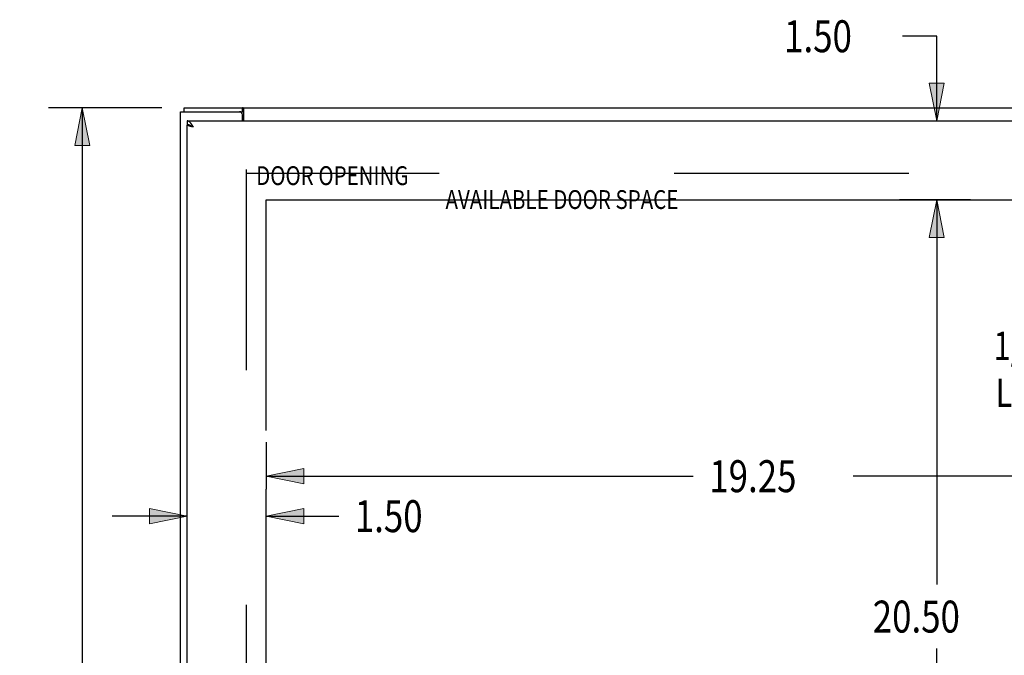
# Model space of a CAD drawing. Units: inches. Extents: x -56 to 65, y -34 to 45.
# Drawn here: x -29 to -11, y 9 to 21 of the extents above; entities that cross this region are included whole.
import ezdxf

# ---------------------------------------------------------------- set-up
doc = ezdxf.new("R2010")
doc.units = ezdxf.units.IN
doc.header["$MEASUREMENT"] = 0
for name, pattern in [('AI-Linetype-1028', [8.920664, 4.460332, -4.460332]), ('AI-Linetype-1257', [29.50005, 13.888889, -2.230166, 4.460332, -2.230166, 4.460332, -2.230166]), ('AI-Linetype-656', [8.920664, 4.460332, -4.460332])]:
    doc.linetypes.add(name, pattern=pattern)
for name, color, linetype in [('1-4_TURN_RH_OVER_24', 7, 'Continuous'), ('AVAILABLE_DOOR_SPACE', 7, 'Continuous'), ('DEFAULT_2', 7, 'Continuous'), ('DIMENSIONS', 7, 'Continuous')]:
    doc.layers.add(name, color=color, linetype=linetype)

# ---------------------------------------------------------------- blocks, each defined once
blk = doc.blocks.new('block 13')
at = {"layer": 'DIMENSIONS', "color": 2, "insert": (-29.355, 6.787), "char_height": 0.60714, "attachment_point": 7}
blk.add_mtext('\\fMyriad Pro|b0|i0|c0|p34;\\W0.8;24.00', dxfattribs=at)
blk = doc.blocks.new('block 14')
at = {"layer": 'DIMENSIONS', "color": 2, "lineweight": 25}
blk.add_lwpolyline([(-26.63, 19.09), (-28.784, 19.09)], dxfattribs=at)
blk = doc.blocks.new('block 15')
at = {"layer": 'DIMENSIONS', "color": 2, "lineweight": 25}
blk.add_lwpolyline([(-26.63, -4.91), (-28.784, -4.91)], dxfattribs=at)
blk = doc.blocks.new('block 16')
at = {"layer": 'DIMENSIONS', "color": 2, "lineweight": 25}
blk.add_lwpolyline([(-28.141, 19.09), (-28.141, 7.697)], dxfattribs=at)
blk = doc.blocks.new('block 17')
at = {"layer": 'DIMENSIONS', "color": 2, "lineweight": 25}
blk.add_lwpolyline([(-28.141, -4.91), (-28.141, 6.483)], dxfattribs=at)
blk = doc.blocks.new('block 19')
at = {"layer": 'DIMENSIONS'}
h = blk.add_hatch(color=2, dxfattribs=at)
h.dxf.hatch_style = 2
h.paths.add_polyline_path([(-28.141, 19.09), (-28.284, 18.376), (-27.998, 18.376)])
at = {"layer": 'DIMENSIONS', "lineweight": 0}
blk.add_lwpolyline([(-28.141, 19.09), (-28.284, 18.376), (-27.998, 18.376), (-28.141, 19.09)], dxfattribs=at)
blk = doc.blocks.new('block 18')
at = {"layer": 'DIMENSIONS'}
blk.add_blockref('block 19', (0, 0), dxfattribs=at)
blk = doc.blocks.new('block 21')
at = {"layer": 'DIMENSIONS'}
h = blk.add_hatch(color=2, dxfattribs=at)
h.dxf.hatch_style = 2
h.paths.add_polyline_path([(-28.141, -4.91), (-27.998, -4.195), (-28.284, -4.195)])
at = {"layer": 'DIMENSIONS', "lineweight": 0}
blk.add_lwpolyline([(-28.141, -4.91), (-27.998, -4.195), (-28.284, -4.195), (-28.141, -4.91)], dxfattribs=at)
blk = doc.blocks.new('block 20')
at = {"layer": 'DIMENSIONS'}
blk.add_blockref('block 21', (0, 0), dxfattribs=at)
blk = doc.blocks.new('block 12')
at = {"layer": 'DIMENSIONS'}
for name in ['block 14', 'block 18', 'block 16', 'block 13', 'block 17', 'block 20', 'block 15']:
    blk.add_blockref(name, (0, 0), dxfattribs=at)
blk = doc.blocks.new('block 65')
at = {"layer": 'DIMENSIONS', "color": 2, "insert": (-14.817, 20.145), "char_height": 0.60714, "attachment_point": 7}
blk.add_mtext('\\fMyriad Pro|b0|i0|c0|p34;\\W0.8;1.50', dxfattribs=at)
blk = doc.blocks.new('block 66')
at = {"layer": 'DIMENSIONS', "color": 2, "lineweight": 25}
blk.add_lwpolyline([(-12.629, 17.34), (-11.277, 17.34)], dxfattribs=at)
blk = doc.blocks.new('block 67')
at = {"layer": 'DIMENSIONS', "color": 2, "lineweight": 25}
blk.add_lwpolyline([(-12.629, 18.84), (-11.277, 18.84)], dxfattribs=at)
blk = doc.blocks.new('block 68')
at = {"layer": 'DIMENSIONS', "color": 2, "lineweight": 25}
blk.add_lwpolyline([(-11.919, 17.34), (-11.919, 15.912)], dxfattribs=at)
blk = doc.blocks.new('block 69')
at = {"layer": 'DIMENSIONS', "color": 2, "lineweight": 25}
blk.add_lwpolyline([(-11.919, 18.84), (-11.919, 20.449)], dxfattribs=at)
blk = doc.blocks.new('block 70')
at = {"layer": 'DIMENSIONS', "color": 2, "lineweight": 25}
blk.add_lwpolyline([(-11.919, 20.449), (-12.571, 20.449)], dxfattribs=at)
blk = doc.blocks.new('block 72')
at = {"layer": 'DIMENSIONS'}
h = blk.add_hatch(color=2, dxfattribs=at)
h.dxf.hatch_style = 2
h.paths.add_polyline_path([(-11.919, 17.34), (-12.062, 16.626), (-11.777, 16.626)])
at = {"layer": 'DIMENSIONS', "lineweight": 0}
blk.add_lwpolyline([(-11.919, 17.34), (-12.062, 16.626), (-11.777, 16.626), (-11.919, 17.34)], dxfattribs=at)
blk = doc.blocks.new('block 71')
at = {"layer": 'DIMENSIONS'}
blk.add_blockref('block 72', (0, 0), dxfattribs=at)
blk = doc.blocks.new('block 74')
at = {"layer": 'DIMENSIONS'}
h = blk.add_hatch(color=2, dxfattribs=at)
h.dxf.hatch_style = 2
h.paths.add_polyline_path([(-11.919, 18.84), (-11.777, 19.555), (-12.062, 19.555)])
at = {"layer": 'DIMENSIONS', "lineweight": 0}
blk.add_lwpolyline([(-11.919, 18.84), (-11.777, 19.555), (-12.062, 19.555), (-11.919, 18.84)], dxfattribs=at)
blk = doc.blocks.new('block 73')
at = {"layer": 'DIMENSIONS'}
blk.add_blockref('block 74', (0, 0), dxfattribs=at)
blk = doc.blocks.new('block 64')
at = {"layer": 'DIMENSIONS'}
for name in ['block 65', 'block 70', 'block 69', 'block 73', 'block 67', 'block 66', 'block 71', 'block 68']:
    blk.add_blockref(name, (0, 0), dxfattribs=at)
blk = doc.blocks.new('block 86')
at = {"layer": 'DIMENSIONS', "color": 2, "insert": (-13.134, 9.121), "char_height": 0.60714, "attachment_point": 7}
blk.add_mtext('\\fMyriad Pro|b0|i0|c0|p34;\\W0.8;20.50', dxfattribs=at)
blk = doc.blocks.new('block 87')
at = {"layer": 'DIMENSIONS', "color": 2, "lineweight": 25}
blk.add_lwpolyline([(-11.277, 17.34), (-12.629, 17.34)], dxfattribs=at)
blk = doc.blocks.new('block 88')
at = {"layer": 'DIMENSIONS', "color": 2, "lineweight": 25}
blk.add_lwpolyline([(-11.277, -3.16), (-12.629, -3.16)], dxfattribs=at)
blk = doc.blocks.new('block 89')
at = {"layer": 'DIMENSIONS', "color": 2, "lineweight": 25}
blk.add_lwpolyline([(-11.919, 17.34), (-11.919, 10.032)], dxfattribs=at)
blk = doc.blocks.new('block 90')
at = {"layer": 'DIMENSIONS', "color": 2, "lineweight": 25}
blk.add_lwpolyline([(-11.919, -3.16), (-11.919, 8.818)], dxfattribs=at)
blk = doc.blocks.new('block 92')
at = {"layer": 'DIMENSIONS'}
h = blk.add_hatch(color=2, dxfattribs=at)
h.dxf.hatch_style = 2
h.paths.add_polyline_path([(-11.919, 17.34), (-12.062, 16.626), (-11.777, 16.626)])
at = {"layer": 'DIMENSIONS', "lineweight": 0}
blk.add_lwpolyline([(-11.919, 17.34), (-12.062, 16.626), (-11.777, 16.626), (-11.919, 17.34)], dxfattribs=at)
blk = doc.blocks.new('block 91')
at = {"layer": 'DIMENSIONS'}
blk.add_blockref('block 92', (0, 0), dxfattribs=at)
blk = doc.blocks.new('block 94')
at = {"layer": 'DIMENSIONS'}
h = blk.add_hatch(color=2, dxfattribs=at)
h.dxf.hatch_style = 2
h.paths.add_polyline_path([(-11.919, -3.16), (-11.777, -2.445), (-12.062, -2.445)])
at = {"layer": 'DIMENSIONS', "lineweight": 0}
blk.add_lwpolyline([(-11.919, -3.16), (-11.777, -2.445), (-12.062, -2.445), (-11.919, -3.16)], dxfattribs=at)
blk = doc.blocks.new('block 93')
at = {"layer": 'DIMENSIONS'}
blk.add_blockref('block 94', (0, 0), dxfattribs=at)
blk = doc.blocks.new('block 85')
at = {"layer": 'DIMENSIONS'}
for name in ['block 87', 'block 91', 'block 89', 'block 86', 'block 90', 'block 93', 'block 88']:
    blk.add_blockref(name, (0, 0), dxfattribs=at)
blk = doc.blocks.new('block 96')
at = {"layer": 'DIMENSIONS', "color": 2, "insert": (-16.237, 11.788), "char_height": 0.60714, "attachment_point": 7}
blk.add_mtext('\\fMyriad Pro|b0|i0|c0|p34;\\W0.8;19.25', dxfattribs=at)
blk = doc.blocks.new('block 98')
at = {"layer": 'DIMENSIONS', "color": 2, "lineweight": 25}
blk.add_lwpolyline([(-24.648, 12.735), (-24.648, 11.846)], dxfattribs=at)
blk = doc.blocks.new('block 99')
at = {"layer": 'DIMENSIONS', "color": 2, "lineweight": 25}
blk.add_lwpolyline([(-5.398, 12.092), (-13.505, 12.092)], dxfattribs=at)
blk = doc.blocks.new('block 100')
at = {"layer": 'DIMENSIONS', "color": 2, "lineweight": 25}
blk.add_lwpolyline([(-24.648, 12.092), (-16.54, 12.092)], dxfattribs=at)
blk = doc.blocks.new('block 104')
at = {"layer": 'DIMENSIONS'}
h = blk.add_hatch(color=2, dxfattribs=at)
h.dxf.hatch_style = 2
h.paths.add_polyline_path([(-24.648, 12.092), (-23.933, 11.949), (-23.933, 12.235)])
at = {"layer": 'DIMENSIONS', "lineweight": 0}
blk.add_lwpolyline([(-24.648, 12.092), (-23.933, 11.949), (-23.933, 12.235), (-24.648, 12.092)], dxfattribs=at)
blk = doc.blocks.new('block 103')
at = {"layer": 'DIMENSIONS'}
blk.add_blockref('block 104', (0, 0), dxfattribs=at)
blk = doc.blocks.new('block 95')
at = {"layer": 'DIMENSIONS'}
for name in ['block 98', 'block 96', 'block 103', 'block 100', 'block 99']:
    blk.add_blockref(name, (0, 0), dxfattribs=at)
blk = doc.blocks.new('block 106')
at = {"layer": 'DIMENSIONS', "color": 2, "insert": (-22.967, 11.029), "char_height": 0.60714, "attachment_point": 7}
blk.add_mtext('\\fMyriad Pro|b0|i0|c0|p34;\\W0.8;1.50', dxfattribs=at)
blk = doc.blocks.new('block 107')
at = {"layer": 'DIMENSIONS', "color": 2, "lineweight": 25}
blk.add_lwpolyline([(-24.648, 10.69), (-24.648, 11.846)], dxfattribs=at)
blk = doc.blocks.new('block 108')
at = {"layer": 'DIMENSIONS', "color": 2, "lineweight": 25}
blk.add_lwpolyline([(-26.148, 10.69), (-26.148, 11.846)], dxfattribs=at)
blk = doc.blocks.new('block 109')
at = {"layer": 'DIMENSIONS', "color": 2, "lineweight": 25}
blk.add_lwpolyline([(-24.648, 11.332), (-23.27, 11.332)], dxfattribs=at)
blk = doc.blocks.new('block 110')
at = {"layer": 'DIMENSIONS', "color": 2, "lineweight": 25}
blk.add_lwpolyline([(-26.148, 11.332), (-27.576, 11.332)], dxfattribs=at)
blk = doc.blocks.new('block 112')
at = {"layer": 'DIMENSIONS'}
h = blk.add_hatch(color=2, dxfattribs=at)
h.dxf.hatch_style = 2
h.paths.add_polyline_path([(-24.648, 11.332), (-23.933, 11.19), (-23.933, 11.475)])
at = {"layer": 'DIMENSIONS', "lineweight": 0}
blk.add_lwpolyline([(-24.648, 11.332), (-23.933, 11.19), (-23.933, 11.475), (-24.648, 11.332)], dxfattribs=at)
blk = doc.blocks.new('block 111')
at = {"layer": 'DIMENSIONS'}
blk.add_blockref('block 112', (0, 0), dxfattribs=at)
blk = doc.blocks.new('block 114')
at = {"layer": 'DIMENSIONS'}
h = blk.add_hatch(color=2, dxfattribs=at)
h.dxf.hatch_style = 2
h.paths.add_polyline_path([(-26.148, 11.332), (-26.862, 11.475), (-26.862, 11.19)])
at = {"layer": 'DIMENSIONS', "lineweight": 0}
blk.add_lwpolyline([(-26.148, 11.332), (-26.862, 11.475), (-26.862, 11.19), (-26.148, 11.332)], dxfattribs=at)
blk = doc.blocks.new('block 113')
at = {"layer": 'DIMENSIONS'}
blk.add_blockref('block 114', (0, 0), dxfattribs=at)
blk = doc.blocks.new('block 105')
at = {"layer": 'DIMENSIONS'}
for name in ['block 108', 'block 107', 'block 106', 'block 113', 'block 111', 'block 110', 'block 109']:
    blk.add_blockref(name, (0, 0), dxfattribs=at)
blk = doc.blocks.new('block 159')
at = {"layer": 'DIMENSIONS', "color": 2, "insert": (-24.84, 17.622), "char_height": 0.35714, "attachment_point": 7}
blk.add_mtext('\\fMyriad Pro|b0|i0|c0|p34;\\W0.8;DOOR OPENING', dxfattribs=at)
blk = doc.blocks.new('block 160')
at = {"layer": 'DIMENSIONS', "color": 2, "insert": (-21.245, 17.168), "char_height": 0.35714, "attachment_point": 7}
blk.add_mtext('\\fMyriad Pro|b0|i0|c0|p34;\\W0.8;AVAILABLE DOOR SPACE', dxfattribs=at)
blk = doc.blocks.new('block 186')
at = {"layer": '1-4_TURN_RH_OVER_24', "color": 2, "char_height": 0.53571, "attachment_point": 7}
for s, insert in [('\\fMyriad Pro|b0|i0|c0|p34;\\W0.8;1/4-TURN', (-10.842, 14.302)), ('\\fMyriad Pro|b0|i0|c0|p34;\\W0.8;LATCHES', (-10.801, 13.409))]:
    blk.add_mtext(s, dxfattribs=dict(at, insert=insert))
blk = doc.blocks.new('block 196')
at = {"color": 3, "lineweight": 25}
blk.add_lwpolyline([(-26.273, -4.835), (-26.273, 19.015)], dxfattribs=at)
blk = doc.blocks.new('block 198')
at = {"color": 7, "lineweight": 25}
blk.add_lwpolyline([(-26.209, 19.015), (-26.209, 19.09)], dxfattribs=at)
blk = doc.blocks.new('block 200')
at = {"color": 7, "lineweight": 25}
blk.add_lwpolyline([(-26.148, 18.84), (-26.148, 18.765)], dxfattribs=at)
blk = doc.blocks.new('block 202')
at = {"color": 3, "lineweight": 25}
blk.add_lwpolyline([(-26.148, -4.58), (-26.148, 18.76)], dxfattribs=at)
blk = doc.blocks.new('block 216')
at = {"color": 3, "lineweight": 25}
blk.add_lwpolyline([(-25.098, 18.84), (-25.098, 18.955)], dxfattribs=at)
blk = doc.blocks.new('block 218')
at = {"color": 7, "lineweight": 25}
blk.add_lwpolyline([(-25.096, 19.015), (-25.096, 19.09)], dxfattribs=at)
blk = doc.blocks.new('block 220')
at = {"color": 3, "lineweight": 25}
blk.add_lwpolyline([(-25.071, 18.84), (-25.071, 19.059)], dxfattribs=at)
blk = doc.blocks.new('block 680')
at = {"color": 3, "lineweight": 25}
blk.add_lwpolyline([(-26.038, 18.736), (-26.042, 18.742), (-26.046, 18.748), (-26.05, 18.754), (-26.054, 18.759), (-26.058, 18.765), (-26.062, 18.771), (-26.066, 18.776), (-26.069, 18.782), (-26.073, 18.787), (-26.077, 18.792), (-26.081, 18.797), (-26.085, 18.802), (-26.089, 18.806), (-26.093, 18.81), (-26.097, 18.814), (-26.101, 18.818), (-26.105, 18.821), (-26.109, 18.825), (-26.112, 18.828), (-26.116, 18.83), (-26.12, 18.833), (-26.124, 18.835), (-26.128, 18.836), (-26.132, 18.838), (-26.136, 18.839), (-26.14, 18.84), (-26.144, 18.84), (-26.148, 18.84)], dxfattribs=at)
blk = doc.blocks.new('block 681')
at = {"color": 3, "lineweight": 25}
blk.add_lwpolyline([(-26.031, 18.723), (-26.038, 18.736)], dxfattribs=at)
blk = doc.blocks.new('block 765')
at = {"color": 3, "lineweight": 25}
blk.add_lwpolyline([(-25.071, 19.059), (-25.073, 19.063), (-25.076, 19.067), (-25.078, 19.071), (-25.081, 19.076), (-25.083, 19.08), (-25.086, 19.084), (-25.089, 19.087), (-25.091, 19.089), (-25.094, 19.09), (-25.096, 19.09)], dxfattribs=at)
blk = doc.blocks.new('block 844')
at = {"color": 7, "lineweight": 25}
blk.add_lwpolyline([(-26.072, 18.746), (-26.073, 18.746), (-26.077, 18.748), (-26.081, 18.75), (-26.085, 18.751), (-26.089, 18.753), (-26.093, 18.755), (-26.097, 18.756), (-26.101, 18.757), (-26.105, 18.759), (-26.109, 18.76)], dxfattribs=at)
blk = doc.blocks.new('block 858')
at = {"color": 3, "lineweight": 25}
blk.add_lwpolyline([(-26.031, 18.723), (-26.047, 18.727)], dxfattribs=at)
blk = doc.blocks.new('block 859')
at = {"color": 3, "lineweight": 25}
blk.add_lwpolyline([(-26.047, 18.727), (-26.058, 18.73), (-26.064, 18.731), (-26.069, 18.732), (-26.074, 18.734), (-26.079, 18.735), (-26.084, 18.736), (-26.089, 18.737), (-26.094, 18.739), (-26.099, 18.74), (-26.103, 18.741), (-26.107, 18.742), (-26.111, 18.744), (-26.115, 18.745), (-26.119, 18.746), (-26.123, 18.748), (-26.126, 18.749), (-26.129, 18.75), (-26.132, 18.751), (-26.135, 18.753), (-26.137, 18.754), (-26.139, 18.755), (-26.141, 18.756), (-26.143, 18.758), (-26.144, 18.759), (-26.145, 18.76)], dxfattribs=at)
blk = doc.blocks.new('block 860')
at = {"color": 7, "lineweight": 25}
blk.add_lwpolyline([(-26.109, 18.76), (-26.112, 18.761), (-26.116, 18.762), (-26.12, 18.763), (-26.124, 18.763), (-26.128, 18.764), (-26.132, 18.764), (-26.136, 18.765), (-26.14, 18.765), (-26.144, 18.765), (-26.148, 18.765)], dxfattribs=at)
blk = doc.blocks.new('block 877')
at = {"color": 3, "lineweight": 25}
blk.add_lwpolyline([(-26.145, 18.76), (-26.148, 18.76)], dxfattribs=at)
blk = doc.blocks.new('block 878')
at = {"color": 7, "lineweight": 25}
blk.add_lwpolyline([(-26.145, 18.76), (-26.111, 18.76)], dxfattribs=at)
blk = doc.blocks.new('block 880')
at = {"color": 3, "lineweight": 25}
blk.add_lwpolyline([(-26.148, 18.84), (-2.523, 18.84)], dxfattribs=at)
blk = doc.blocks.new('block 881')
at = {"color": 3, "lineweight": 25}
blk.add_lwpolyline([(-26.273, 19.015), (-25.157, 19.015)], dxfattribs=at)
blk = doc.blocks.new('block 882')
at = {"color": 7, "lineweight": 25}
blk.add_lwpolyline([(-25.157, 19.015), (-25.096, 19.015)], dxfattribs=at)
blk = doc.blocks.new('block 885')
at = {"color": 3, "lineweight": 25}
blk.add_lwpolyline([(-26.209, 19.09), (-2.336, 19.09)], dxfattribs=at)
blk = doc.blocks.new('block 886')
at = {"color": 7, "lineweight": 25}
blk.add_lwpolyline([(-25.071, 19.004), (-25.072, 19.004), (-25.075, 19.004), (-25.077, 19.004), (-25.08, 19.005), (-25.082, 19.007), (-25.084, 19.009), (-25.087, 19.011), (-25.089, 19.013), (-25.091, 19.014), (-25.093, 19.015), (-25.096, 19.015)], dxfattribs=at)
blk = doc.blocks.new('block 1252')
at = {"color": 3, "lineweight": 25}
blk.add_open_spline([(-25.098, 18.955), (-25.098, 18.988), (-25.124, 19.015), (-25.157, 19.015)], degree=3, dxfattribs=at)
blk = doc.blocks.new('block 1373')
at = {"layer": 'DEFAULT_2', "color": 253, "linetype": 'AI-Linetype-656', "lineweight": 25}
blk.add_lwpolyline([(-25.023, -3.735), (-25.023, 17.915)], dxfattribs=at)
blk = doc.blocks.new('block 1745')
at = {"layer": 'DEFAULT_2', "color": 253, "linetype": 'AI-Linetype-1028', "lineweight": 25}
blk.add_lwpolyline([(-3.525, 17.84), (-25.021, 17.84)], dxfattribs=at)
blk = doc.blocks.new('block 1974')
at = {"layer": 'AVAILABLE_DOOR_SPACE', "color": 4, "linetype": 'AI-Linetype-1257', "lineweight": 25}
blk.add_lwpolyline([(-24.648, -3.16), (-24.648, 17.34)], dxfattribs=at)
blk = doc.blocks.new('block 1977')
at = {"layer": 'AVAILABLE_DOOR_SPACE', "color": 4, "linetype": 'AI-Linetype-1260', "lineweight": 25}
blk.add_lwpolyline([(-24.648, 17.34), (-5.398, 17.34)], dxfattribs=at)

msp = doc.modelspace()

# ---------------------------------------------------------------- block references
for name in ['block 198', 'block 885', 'block 218', 'block 765', 'block 196', 'block 881', 'block 882', 'block 1252', 'block 216', 'block 886', 'block 220', 'block 200', 'block 680', 'block 880', 'block 860', 'block 202', 'block 877', 'block 859', 'block 878', 'block 844', 'block 858', 'block 681']:
    msp.add_blockref(name, (0, 0))
at = {"layer": '1-4_TURN_RH_OVER_24'}
msp.add_blockref('block 186', (0, 0), dxfattribs=at)
at = {"layer": 'AVAILABLE_DOOR_SPACE'}
for name in ['block 1974', 'block 1977']:
    msp.add_blockref(name, (0, 0), dxfattribs=at)
at = {"layer": 'DEFAULT_2'}
for name in ['block 1373', 'block 1745']:
    msp.add_blockref(name, (0, 0), dxfattribs=at)
at = {"layer": 'DIMENSIONS'}
for name in ['block 64', 'block 12', 'block 159', 'block 160', 'block 85', 'block 95', 'block 105']:
    msp.add_blockref(name, (0, 0), dxfattribs=at)

doc.saveas('drawing.dxf')
